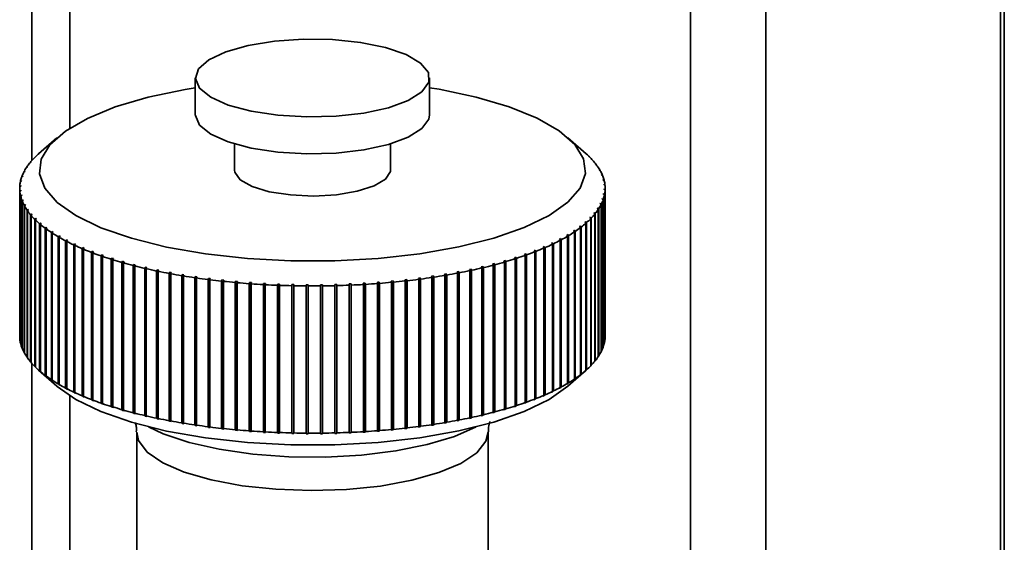
# Paper-space layout 'Blatt1' of a CAD drawing. Units: millimetres. Extents: x 0 to 5940, y 0 to 4200.
# Drawn here: x 5472 to 5514, y 1205 to 1227 of the extents above; entities that cross this region are included whole.
import ezdxf

# ---------------------------------------------------------------- set-up
doc = ezdxf.new("R2010")
doc.units = ezdxf.units.MM
doc.header["$LTSCALE"] = 10

psp = doc.layouts.new('Blatt1')

# ---------------------------------------------------------------- linework, layer by layer
at = {"color": 7, "linetype": 'Continuous', "lineweight": 35}
for p, q in [((5504.14, 1352.633), (5504.14, 1190.299)), ((5514.158, 1351.371), (5514.158, 1166.317)), ((5514.319, 1166.297), (5514.319, 1351.351)), ((5500.918, 1338.904), (5500.918, 1190.648)), ((5474.415, 1315.531), (5474.415, 1222.788)), ((5472.799, 1314.105), (5472.799, 1221.408)), ((5479.775, 1224.929), (5479.775, 1223.357)), ((5489.775, 1223.357), (5489.775, 1224.929)), ((5473.862, 1222.375), (5473.083, 1221.688)), ((5496.468, 1221.688), (5495.688, 1222.375)), ((5481.442, 1222.115), (5481.442, 1221)), ((5488.108, 1221), (5488.108, 1222.115)), ((5472.867, 1221.481), (5472.907, 1221.516)), ((5472.932, 1221.543), (5472.893, 1221.508)), ((5472.893, 1221.508), (5472.893, 1221.504)), ((5472.907, 1221.516), (5472.932, 1221.543)), ((5473.068, 1221.675), (5473.107, 1221.709)), ((5496.604, 1221.561), (5496.565, 1221.596)), ((5496.565, 1221.596), (5496.591, 1221.57)), ((5496.591, 1221.57), (5496.631, 1221.535)), ((5496.604, 1221.559), (5496.604, 1221.561)), ((5496.788, 1221.366), (5496.748, 1221.402)), ((5496.748, 1221.402), (5496.771, 1221.375)), ((5472.552, 1221.086), (5472.592, 1221.122)), ((5472.61, 1221.15), (5472.569, 1221.113)), ((5472.569, 1221.113), (5472.569, 1221.102)), ((5472.592, 1221.122), (5472.61, 1221.15)), ((5472.695, 1221.285), (5472.735, 1221.321)), ((5472.757, 1221.348), (5472.716, 1221.312)), ((5472.716, 1221.312), (5472.716, 1221.304)), ((5472.735, 1221.321), (5472.757, 1221.348)), ((5496.771, 1221.375), (5496.811, 1221.34)), ((5496.788, 1221.36), (5496.788, 1221.366)), ((5496.943, 1221.169), (5496.903, 1221.205)), ((5496.903, 1221.205), (5496.921, 1221.178)), ((5496.921, 1221.178), (5496.962, 1221.141)), ((5496.943, 1221.158), (5496.943, 1221.169)), ((5497.069, 1220.968), (5497.028, 1221.005)), ((5497.028, 1221.005), (5497.043, 1220.978)), ((5497.043, 1220.978), (5497.084, 1220.941)), ((5497.069, 1220.954), (5497.069, 1220.968)), ((5472.347, 1220.545), (5472.306, 1220.507)), ((5472.342, 1220.517), (5472.347, 1220.545)), ((5472.354, 1220.683), (5472.396, 1220.72)), ((5472.405, 1220.748), (5472.364, 1220.71)), ((5472.364, 1220.71), (5472.364, 1220.691)), ((5472.396, 1220.72), (5472.405, 1220.748)), ((5472.438, 1220.885), (5472.479, 1220.922)), ((5472.493, 1220.95), (5472.452, 1220.913)), ((5472.452, 1220.913), (5472.452, 1220.898)), ((5472.479, 1220.922), (5472.493, 1220.95)), ((5497.165, 1220.766), (5497.124, 1220.804)), ((5497.124, 1220.804), (5497.135, 1220.776)), ((5497.135, 1220.776), (5497.176, 1220.739)), ((5497.165, 1220.749), (5497.165, 1220.766)), ((5497.231, 1220.563), (5497.19, 1220.601)), ((5497.19, 1220.601), (5497.197, 1220.573)), ((5497.197, 1220.573), (5497.238, 1220.535)), ((5497.231, 1220.542), (5497.231, 1220.563)), ((5472.275, 1220.214), (5472.275, 1213.929)), ((5472.276, 1220.275), (5472.318, 1220.314)), ((5472.32, 1220.341), (5472.278, 1220.302)), ((5472.278, 1220.302), (5472.278, 1220.276)), ((5472.322, 1220.138), (5472.28, 1220.098)), ((5472.3, 1220.479), (5472.342, 1220.517)), ((5472.306, 1220.507), (5472.306, 1220.484)), ((5472.318, 1220.314), (5472.32, 1220.341)), ((5472.324, 1220.11), (5472.322, 1220.138)), ((5472.322, 1220.107), (5472.322, 1220.138)), ((5497.268, 1220.359), (5497.226, 1220.398)), ((5497.226, 1220.398), (5497.229, 1220.37)), ((5497.229, 1220.37), (5497.27, 1220.331)), ((5497.232, 1220.194), (5497.231, 1220.166)), ((5497.231, 1220.166), (5497.272, 1220.127)), ((5497.274, 1220.154), (5497.232, 1220.194)), ((5497.232, 1220.165), (5497.232, 1220.194)), ((5497.268, 1220.334), (5497.268, 1220.359)), ((5497.272, 1220.127), (5497.272, 1213.841)), ((5497.274, 1213.869), (5497.274, 1220.154)), ((5497.275, 1213.929), (5497.275, 1220.214)), ((5472.28, 1220.098), (5472.28, 1213.812)), ((5472.283, 1220.07), (5472.324, 1220.11)), ((5472.283, 1213.785), (5472.283, 1220.07)), ((5472.354, 1219.934), (5472.312, 1219.894)), ((5472.312, 1219.894), (5472.312, 1213.608)), ((5472.319, 1219.866), (5472.36, 1219.906)), ((5472.319, 1213.581), (5472.319, 1219.866)), ((5472.36, 1219.906), (5472.354, 1219.934)), ((5472.354, 1219.9), (5472.354, 1219.934)), ((5472.416, 1219.731), (5472.375, 1219.69)), ((5472.385, 1219.663), (5472.427, 1219.704)), ((5472.427, 1219.704), (5472.416, 1219.731)), ((5472.416, 1219.693), (5472.416, 1219.731)), ((5497.155, 1219.787), (5497.145, 1219.76)), ((5497.145, 1219.76), (5497.186, 1219.719)), ((5497.196, 1219.746), (5497.155, 1219.787)), ((5497.155, 1219.75), (5497.155, 1219.787)), ((5497.186, 1219.719), (5497.186, 1213.433)), ((5497.196, 1213.461), (5497.196, 1219.746)), ((5497.208, 1219.99), (5497.203, 1219.962)), ((5497.203, 1219.962), (5497.244, 1219.922)), ((5497.25, 1219.95), (5497.208, 1219.99)), ((5497.208, 1219.957), (5497.208, 1219.99)), ((5497.244, 1219.922), (5497.244, 1213.637)), ((5497.25, 1213.665), (5497.25, 1219.95)), ((5472.375, 1219.69), (5472.375, 1213.405)), ((5472.385, 1213.377), (5472.385, 1219.663)), ((5472.508, 1219.53), (5472.467, 1219.488)), ((5472.467, 1219.488), (5472.467, 1213.203)), ((5472.481, 1219.461), (5472.522, 1219.502)), ((5472.481, 1213.175), (5472.481, 1219.461)), ((5472.522, 1219.502), (5472.508, 1219.53)), ((5472.508, 1219.487), (5472.508, 1219.53)), ((5472.629, 1219.33), (5472.588, 1219.288)), ((5472.588, 1219.288), (5472.588, 1213.002)), ((5472.607, 1219.26), (5472.648, 1219.303)), ((5472.648, 1219.303), (5472.629, 1219.33)), ((5472.629, 1219.283), (5472.629, 1219.33)), ((5496.958, 1219.385), (5496.94, 1219.358)), ((5496.94, 1219.358), (5496.981, 1219.316)), ((5496.999, 1219.343), (5496.958, 1219.385)), ((5496.958, 1219.339), (5496.958, 1219.385)), ((5496.981, 1219.316), (5496.981, 1213.03)), ((5496.999, 1213.057), (5496.999, 1219.343)), ((5497.071, 1219.585), (5497.057, 1219.558)), ((5497.057, 1219.558), (5497.098, 1219.516)), ((5497.112, 1219.544), (5497.071, 1219.585)), ((5497.071, 1219.544), (5497.071, 1219.585)), ((5497.098, 1219.516), (5497.098, 1213.231)), ((5497.112, 1213.258), (5497.112, 1219.544)), ((5472.607, 1212.975), (5472.607, 1219.26)), ((5472.78, 1219.132), (5472.74, 1219.089)), ((5472.74, 1219.089), (5472.74, 1212.804)), ((5472.762, 1219.063), (5472.802, 1219.106)), ((5472.762, 1212.777), (5472.762, 1219.063)), ((5472.802, 1219.106), (5472.78, 1219.132)), ((5472.78, 1219.081), (5472.78, 1219.132)), ((5472.959, 1218.937), (5472.92, 1218.894)), ((5472.92, 1218.894), (5472.92, 1212.608)), ((5472.946, 1218.868), (5472.986, 1218.911)), ((5472.946, 1212.582), (5472.946, 1218.868)), ((5472.986, 1218.911), (5472.959, 1218.937)), ((5472.959, 1218.882), (5472.959, 1218.937)), ((5496.644, 1218.991), (5496.618, 1218.965)), ((5496.618, 1218.965), (5496.658, 1218.921)), ((5496.683, 1218.948), (5496.644, 1218.991)), ((5496.644, 1218.937), (5496.644, 1218.991)), ((5496.658, 1218.921), (5496.658, 1212.636)), ((5496.683, 1212.662), (5496.683, 1218.948)), ((5496.815, 1219.187), (5496.794, 1219.16)), ((5496.794, 1219.16), (5496.834, 1219.117)), ((5496.855, 1219.144), (5496.815, 1219.187)), ((5496.815, 1219.137), (5496.815, 1219.187)), ((5496.834, 1219.117), (5496.834, 1212.832)), ((5496.855, 1212.859), (5496.855, 1219.144)), ((5473.167, 1218.746), (5473.128, 1218.702)), ((5473.128, 1218.702), (5473.128, 1212.416)), ((5473.159, 1218.676), (5473.198, 1218.72)), ((5473.159, 1212.39), (5473.159, 1218.676)), ((5473.198, 1218.72), (5473.167, 1218.746)), ((5473.167, 1218.685), (5473.167, 1218.746)), ((5473.403, 1218.558), (5473.365, 1218.513)), ((5473.365, 1218.513), (5473.365, 1212.227)), ((5473.399, 1218.488), (5473.437, 1218.532)), ((5473.399, 1212.202), (5473.399, 1218.488)), ((5473.437, 1218.532), (5473.403, 1218.558)), ((5473.403, 1218.492), (5473.403, 1218.558)), ((5496.215, 1218.609), (5496.182, 1218.584)), ((5496.182, 1218.584), (5496.22, 1218.539)), ((5496.253, 1218.565), (5496.215, 1218.609)), ((5496.215, 1218.545), (5496.215, 1218.609)), ((5496.22, 1218.539), (5496.22, 1212.254)), ((5496.253, 1212.279), (5496.253, 1218.565)), ((5496.414, 1218.772), (5496.453, 1218.728)), ((5496.482, 1218.754), (5496.444, 1218.798)), ((5496.444, 1218.739), (5496.444, 1218.798)), ((5496.453, 1218.728), (5496.453, 1212.443)), ((5496.482, 1212.469), (5496.482, 1218.754)), ((5473.666, 1218.374), (5473.629, 1218.328)), ((5473.629, 1218.328), (5473.629, 1212.043)), ((5473.704, 1218.349), (5473.666, 1218.374)), ((5473.666, 1212.01), (5473.666, 1218.374)), ((5473.667, 1218.304), (5473.704, 1218.349)), ((5473.667, 1212.018), (5473.667, 1218.304)), ((5473.956, 1218.194), (5473.92, 1218.148)), ((5473.92, 1218.148), (5473.92, 1211.863)), ((5473.998, 1218.17), (5473.956, 1218.194)), ((5473.956, 1211.831), (5473.956, 1218.194)), ((5473.962, 1218.124), (5473.998, 1218.17)), ((5473.962, 1211.839), (5473.962, 1218.124)), ((5474.273, 1218.02), (5474.238, 1217.973)), ((5474.318, 1217.997), (5474.273, 1218.02)), ((5474.273, 1211.656), (5474.273, 1218.02)), ((5495.368, 1218.068), (5495.324, 1218.044)), ((5495.324, 1218.044), (5495.359, 1217.998)), ((5495.403, 1218.021), (5495.368, 1218.068)), ((5495.368, 1211.704), (5495.368, 1218.068)), ((5495.403, 1211.736), (5495.403, 1218.021)), ((5495.677, 1218.244), (5495.636, 1218.219)), ((5495.636, 1218.219), (5495.672, 1218.173)), ((5495.672, 1218.173), (5495.672, 1211.888)), ((5495.713, 1218.198), (5495.677, 1218.244)), ((5495.677, 1211.88), (5495.677, 1218.244)), ((5495.713, 1211.912), (5495.713, 1218.198)), ((5495.959, 1218.424), (5495.923, 1218.399)), ((5495.923, 1218.399), (5495.96, 1218.354)), ((5495.997, 1218.379), (5495.959, 1218.424)), ((5495.959, 1218.354), (5495.959, 1218.424)), ((5495.96, 1218.354), (5495.96, 1212.069)), ((5495.997, 1212.093), (5495.997, 1218.379)), ((5474.238, 1217.973), (5474.238, 1211.688)), ((5474.283, 1217.95), (5474.318, 1217.997)), ((5474.283, 1211.664), (5474.283, 1217.95)), ((5474.614, 1217.851), (5474.58, 1217.804)), ((5474.58, 1217.804), (5474.58, 1211.518)), ((5474.663, 1217.828), (5474.614, 1217.851)), ((5474.614, 1211.487), (5474.614, 1217.851)), ((5474.629, 1217.781), (5474.663, 1217.828)), ((5474.629, 1211.496), (5474.629, 1217.781)), ((5474.98, 1217.688), (5474.947, 1217.64)), ((5474.947, 1217.64), (5474.947, 1211.354)), ((5475.032, 1217.666), (5474.98, 1217.688)), ((5474.98, 1211.324), (5474.98, 1217.688)), ((5474.999, 1217.618), (5475.032, 1217.666)), ((5474.999, 1211.333), (5474.999, 1217.618)), ((5494.674, 1217.732), (5494.623, 1217.71)), ((5494.623, 1217.71), (5494.656, 1217.662)), ((5494.656, 1217.662), (5494.656, 1211.377)), ((5494.707, 1217.684), (5494.674, 1217.732)), ((5494.674, 1211.368), (5494.674, 1217.732)), ((5494.707, 1211.399), (5494.707, 1217.684)), ((5495.033, 1217.897), (5494.986, 1217.874)), ((5494.986, 1217.874), (5495.02, 1217.827)), ((5495.02, 1217.827), (5495.02, 1211.542)), ((5495.067, 1217.85), (5495.033, 1217.897)), ((5495.033, 1211.533), (5495.033, 1217.897)), ((5495.067, 1211.565), (5495.067, 1217.85)), ((5495.359, 1217.998), (5495.359, 1211.712)), ((5475.37, 1217.53), (5475.338, 1217.482)), ((5475.338, 1217.482), (5475.338, 1211.197)), ((5475.424, 1217.509), (5475.37, 1217.53)), ((5475.37, 1211.167), (5475.37, 1217.53)), ((5475.393, 1217.461), (5475.424, 1217.509)), ((5475.393, 1211.176), (5475.393, 1217.461)), ((5475.782, 1217.38), (5475.752, 1217.331)), ((5475.752, 1217.331), (5475.752, 1211.046)), ((5475.84, 1217.36), (5475.782, 1217.38)), ((5475.782, 1211.016), (5475.782, 1217.38)), ((5475.81, 1217.311), (5475.84, 1217.36)), ((5475.81, 1211.026), (5475.81, 1217.311)), ((5476.216, 1217.236), (5476.187, 1217.187)), ((5476.187, 1217.187), (5476.187, 1210.902)), ((5476.276, 1217.217), (5476.216, 1217.236)), ((5476.216, 1210.872), (5476.216, 1217.236)), ((5476.248, 1217.168), (5476.276, 1217.217)), ((5493.457, 1217.275), (5493.397, 1217.256)), ((5493.397, 1217.256), (5493.426, 1217.207)), ((5493.426, 1217.207), (5493.426, 1210.921)), ((5493.486, 1217.226), (5493.457, 1217.275)), ((5493.457, 1210.911), (5493.457, 1217.275)), ((5493.486, 1210.941), (5493.486, 1217.226)), ((5493.885, 1217.421), (5493.828, 1217.401)), ((5493.828, 1217.401), (5493.858, 1217.352)), ((5493.858, 1217.352), (5493.858, 1211.066)), ((5493.915, 1217.372), (5493.885, 1217.421)), ((5493.885, 1211.057), (5493.885, 1217.421)), ((5493.915, 1211.087), (5493.915, 1217.372)), ((5494.291, 1217.573), (5494.237, 1217.552)), ((5494.237, 1217.552), (5494.268, 1217.504)), ((5494.268, 1217.504), (5494.268, 1211.218)), ((5494.322, 1217.525), (5494.291, 1217.573)), ((5494.291, 1211.209), (5494.291, 1217.573)), ((5494.322, 1211.24), (5494.322, 1217.525)), ((5476.248, 1210.882), (5476.248, 1217.168)), ((5476.67, 1217.1), (5476.643, 1217.05)), ((5476.643, 1217.05), (5476.643, 1210.765)), ((5476.734, 1217.082), (5476.67, 1217.1)), ((5476.67, 1210.736), (5476.67, 1217.1)), ((5476.707, 1217.032), (5476.734, 1217.082)), ((5476.707, 1210.747), (5476.707, 1217.032)), ((5477.144, 1216.971), (5477.119, 1216.921)), ((5477.119, 1216.921), (5477.119, 1210.635)), ((5477.21, 1216.954), (5477.144, 1216.971)), ((5477.144, 1210.607), (5477.144, 1216.971)), ((5477.185, 1216.904), (5477.21, 1216.954)), ((5477.185, 1210.619), (5477.185, 1216.904)), ((5477.637, 1216.85), (5477.613, 1216.8)), ((5477.613, 1216.8), (5477.613, 1210.514)), ((5477.705, 1216.834), (5477.637, 1216.85)), ((5477.637, 1210.486), (5477.637, 1216.85)), ((5477.681, 1216.784), (5477.705, 1216.834)), ((5477.681, 1210.498), (5477.681, 1216.784)), ((5491.547, 1216.768), (5491.477, 1216.753)), ((5491.569, 1216.717), (5491.547, 1216.768)), ((5491.547, 1210.404), (5491.547, 1216.768)), ((5492.052, 1216.883), (5491.984, 1216.867)), ((5491.984, 1216.867), (5492.008, 1216.816)), ((5492.008, 1216.816), (5492.008, 1210.531)), ((5492.076, 1216.832), (5492.052, 1216.883)), ((5492.052, 1210.519), (5492.052, 1216.883)), ((5492.076, 1210.547), (5492.076, 1216.832)), ((5492.539, 1217.006), (5492.474, 1216.989)), ((5492.474, 1216.989), (5492.5, 1216.939)), ((5492.5, 1216.939), (5492.5, 1210.653)), ((5492.565, 1216.956), (5492.539, 1217.006)), ((5492.539, 1210.642), (5492.539, 1217.006)), ((5492.565, 1210.67), (5492.565, 1216.956)), ((5493.008, 1217.137), (5492.945, 1217.119)), ((5492.945, 1217.119), (5492.972, 1217.069)), ((5492.972, 1217.069), (5492.972, 1210.783)), ((5493.035, 1217.087), (5493.008, 1217.137)), ((5493.008, 1210.773), (5493.008, 1217.137)), ((5493.035, 1210.802), (5493.035, 1217.087)), ((5478.146, 1216.738), (5478.124, 1216.687)), ((5478.124, 1216.687), (5478.124, 1210.401)), ((5478.217, 1216.723), (5478.146, 1216.738)), ((5478.146, 1210.374), (5478.146, 1216.738)), ((5478.195, 1216.672), (5478.217, 1216.723)), ((5478.195, 1210.387), (5478.195, 1216.672)), ((5478.672, 1216.633), (5478.652, 1216.582)), ((5478.652, 1216.582), (5478.652, 1210.297)), ((5478.745, 1216.62), (5478.672, 1216.633)), ((5478.672, 1210.27), (5478.672, 1216.633)), ((5478.724, 1216.569), (5478.745, 1216.62)), ((5478.724, 1210.283), (5478.724, 1216.569)), ((5479.212, 1216.538), (5479.194, 1216.486)), ((5479.194, 1216.486), (5479.194, 1210.201)), ((5479.287, 1216.526), (5479.212, 1216.538)), ((5479.212, 1210.174), (5479.212, 1216.538)), ((5479.268, 1216.474), (5479.287, 1216.526)), ((5479.268, 1210.189), (5479.268, 1216.474)), ((5479.766, 1216.451), (5479.749, 1216.399)), ((5479.749, 1216.399), (5479.749, 1210.114)), ((5479.842, 1216.44), (5479.766, 1216.451)), ((5479.766, 1210.088), (5479.766, 1216.451)), ((5479.826, 1216.388), (5479.842, 1216.44)), ((5479.826, 1210.103), (5479.826, 1216.388)), ((5480.331, 1216.374), (5480.317, 1216.322)), ((5480.331, 1210.01), (5480.331, 1216.374)), ((5480.395, 1216.312), (5480.409, 1216.364)), ((5489.376, 1216.395), (5489.299, 1216.384)), ((5489.299, 1216.384), (5489.314, 1216.332)), ((5489.392, 1216.342), (5489.376, 1216.395)), ((5489.376, 1210.031), (5489.376, 1216.395)), ((5489.392, 1210.057), (5489.392, 1216.342)), ((5489.939, 1216.474), (5489.863, 1216.463)), ((5489.863, 1216.463), (5489.88, 1216.411)), ((5489.88, 1216.411), (5489.88, 1210.126)), ((5489.956, 1216.423), (5489.939, 1216.474)), ((5489.939, 1210.111), (5489.939, 1216.474)), ((5489.956, 1210.137), (5489.956, 1216.423)), ((5490.489, 1216.563), (5490.415, 1216.551)), ((5490.415, 1216.551), (5490.434, 1216.499)), ((5490.434, 1216.499), (5490.434, 1210.214)), ((5490.508, 1216.512), (5490.489, 1216.563)), ((5490.489, 1210.2), (5490.489, 1216.563)), ((5490.508, 1210.226), (5490.508, 1216.512)), ((5491.025, 1216.661), (5490.953, 1216.647)), ((5490.953, 1216.647), (5490.974, 1216.596)), ((5490.974, 1216.596), (5490.974, 1210.311)), ((5491.046, 1216.61), (5491.025, 1216.661)), ((5491.025, 1210.298), (5491.025, 1216.661)), ((5491.046, 1210.325), (5491.046, 1216.61)), ((5491.477, 1216.753), (5491.499, 1216.702)), ((5491.499, 1216.702), (5491.499, 1210.417)), ((5491.569, 1210.432), (5491.569, 1216.717)), ((5480.317, 1216.322), (5480.317, 1210.036)), ((5480.395, 1210.027), (5480.395, 1216.312)), ((5480.908, 1216.306), (5480.895, 1216.254)), ((5480.895, 1216.254), (5480.895, 1209.968)), ((5480.987, 1216.298), (5480.908, 1216.306)), ((5480.908, 1209.942), (5480.908, 1216.306)), ((5480.974, 1216.245), (5480.987, 1216.298)), ((5480.974, 1209.96), (5480.974, 1216.245)), ((5481.494, 1216.248), (5481.483, 1216.195)), ((5481.483, 1216.195), (5481.483, 1209.91)), ((5481.574, 1216.24), (5481.494, 1216.248)), ((5481.494, 1209.884), (5481.494, 1216.248)), ((5481.563, 1216.188), (5481.574, 1216.24)), ((5481.563, 1209.902), (5481.563, 1216.188)), ((5482.087, 1216.199), (5482.079, 1216.146)), ((5482.079, 1216.146), (5482.079, 1209.861)), ((5482.169, 1216.193), (5482.087, 1216.199)), ((5482.087, 1209.835), (5482.087, 1216.199)), ((5482.16, 1216.14), (5482.169, 1216.193)), ((5482.16, 1209.855), (5482.16, 1216.14)), ((5482.688, 1216.16), (5482.681, 1216.107)), ((5482.681, 1216.107), (5482.681, 1209.821)), ((5482.77, 1216.155), (5482.688, 1216.16)), ((5482.688, 1209.796), (5482.688, 1216.16)), ((5482.763, 1216.102), (5482.77, 1216.155)), ((5482.763, 1209.817), (5482.763, 1216.102)), ((5483.293, 1216.13), (5483.288, 1216.077)), ((5483.288, 1216.077), (5483.288, 1209.792)), ((5483.375, 1216.127), (5483.293, 1216.13)), ((5483.293, 1209.767), (5483.293, 1216.13)), ((5483.371, 1216.074), (5483.375, 1216.127)), ((5483.371, 1209.789), (5483.371, 1216.074)), ((5483.901, 1216.111), (5483.899, 1216.058)), ((5483.899, 1216.058), (5483.899, 1209.773)), ((5483.985, 1216.109), (5483.901, 1216.111)), ((5483.901, 1209.747), (5483.901, 1216.111)), ((5483.982, 1216.056), (5483.985, 1216.109)), ((5483.982, 1209.771), (5483.982, 1216.056)), ((5484.596, 1216.101), (5484.512, 1216.102)), ((5484.512, 1216.102), (5484.512, 1216.049)), ((5484.512, 1209.738), (5484.512, 1216.102)), ((5484.512, 1216.049), (5484.512, 1209.763)), ((5484.595, 1216.048), (5484.596, 1216.101)), ((5484.595, 1209.763), (5484.595, 1216.048)), ((5485.207, 1216.103), (5485.124, 1216.103)), ((5485.124, 1216.103), (5485.125, 1216.049)), ((5485.125, 1216.049), (5485.125, 1209.764)), ((5485.208, 1216.05), (5485.207, 1216.103)), ((5485.207, 1209.74), (5485.207, 1216.103)), ((5485.208, 1209.765), (5485.208, 1216.05)), ((5485.817, 1216.115), (5485.734, 1216.113)), ((5485.734, 1216.113), (5485.738, 1216.06)), ((5485.738, 1216.06), (5485.738, 1209.775)), ((5485.821, 1216.062), (5485.817, 1216.115)), ((5485.817, 1209.752), (5485.817, 1216.115)), ((5485.821, 1209.777), (5485.821, 1216.062)), ((5486.425, 1216.138), (5486.343, 1216.134)), ((5486.343, 1216.134), (5486.348, 1216.081)), ((5486.348, 1216.081), (5486.348, 1209.796)), ((5486.431, 1216.085), (5486.425, 1216.138)), ((5486.425, 1209.774), (5486.425, 1216.138)), ((5486.431, 1209.799), (5486.431, 1216.085)), ((5487.029, 1216.169), (5486.947, 1216.165)), ((5486.947, 1216.165), (5486.955, 1216.112)), ((5486.955, 1216.112), (5486.955, 1209.826)), ((5487.037, 1216.117), (5487.029, 1216.169)), ((5487.029, 1209.806), (5487.029, 1216.169)), ((5487.037, 1209.831), (5487.037, 1216.117)), ((5487.628, 1216.211), (5487.547, 1216.205)), ((5487.547, 1216.205), (5487.556, 1216.152)), ((5487.556, 1216.152), (5487.556, 1209.867)), ((5487.637, 1216.159), (5487.628, 1216.211)), ((5487.628, 1209.847), (5487.628, 1216.211)), ((5487.637, 1209.873), (5487.637, 1216.159)), ((5488.219, 1216.263), (5488.139, 1216.255)), ((5488.139, 1216.255), (5488.151, 1216.203)), ((5488.151, 1216.203), (5488.151, 1209.917)), ((5488.231, 1216.21), (5488.219, 1216.263)), ((5488.219, 1209.899), (5488.219, 1216.263)), ((5488.231, 1209.925), (5488.231, 1216.21)), ((5488.803, 1216.324), (5488.724, 1216.315)), ((5488.724, 1216.315), (5488.737, 1216.263)), ((5488.737, 1216.263), (5488.737, 1209.977)), ((5488.816, 1216.272), (5488.803, 1216.324)), ((5488.803, 1209.96), (5488.803, 1216.324)), ((5488.816, 1209.986), (5488.816, 1216.272)), ((5489.314, 1216.332), (5489.314, 1210.047)), ((5497.272, 1213.868), (5497.274, 1213.869)), ((5472.28, 1213.812), (5472.283, 1213.81)), ((5472.312, 1213.608), (5472.319, 1213.602)), ((5472.375, 1213.405), (5472.385, 1213.395)), ((5497.186, 1213.452), (5497.196, 1213.461)), ((5497.244, 1213.66), (5497.25, 1213.665)), ((5472.467, 1213.203), (5472.481, 1213.189)), ((5472.588, 1213.002), (5472.607, 1212.985)), ((5496.981, 1213.042), (5496.999, 1213.057)), ((5497.098, 1213.246), (5497.112, 1213.258)), ((5472.74, 1212.804), (5472.762, 1212.784)), ((5472.799, 1212.736), (5472.799, 1194.215)), ((5472.92, 1212.608), (5472.946, 1212.585)), ((5496.658, 1212.64), (5496.683, 1212.662)), ((5496.834, 1212.839), (5496.855, 1212.859)), ((5473.082, 1212.456), (5473.862, 1211.769)), ((5473.128, 1212.416), (5473.167, 1212.382)), ((5473.198, 1212.356), (5473.159, 1212.39)), ((5473.167, 1212.382), (5473.167, 1212.383)), ((5473.167, 1212.382), (5473.198, 1212.356)), ((5473.365, 1212.227), (5473.403, 1212.194)), ((5473.437, 1212.169), (5473.399, 1212.202)), ((5473.403, 1212.194), (5473.403, 1212.199)), ((5473.403, 1212.194), (5473.437, 1212.169)), ((5495.688, 1211.769), (5496.468, 1212.456)), ((5496.22, 1212.254), (5496.182, 1212.22)), ((5496.182, 1212.22), (5496.215, 1212.246)), ((5496.215, 1212.246), (5496.253, 1212.279)), ((5496.215, 1212.246), (5496.215, 1212.249)), ((5496.453, 1212.443), (5496.414, 1212.409)), ((5496.453, 1212.443), (5496.482, 1212.469)), ((5473.629, 1212.043), (5473.666, 1212.01)), ((5473.666, 1212.01), (5473.704, 1211.985)), ((5473.704, 1211.985), (5473.667, 1212.018)), ((5473.92, 1211.863), (5473.956, 1211.831)), ((5473.956, 1211.831), (5473.998, 1211.806)), ((5473.998, 1211.806), (5473.962, 1211.839)), ((5495.368, 1211.704), (5495.403, 1211.736)), ((5495.672, 1211.888), (5495.636, 1211.855)), ((5495.636, 1211.855), (5495.677, 1211.88)), ((5495.677, 1211.88), (5495.713, 1211.912)), ((5495.96, 1212.069), (5495.923, 1212.036)), ((5495.923, 1212.036), (5495.959, 1212.06)), ((5495.959, 1212.06), (5495.997, 1212.093)), ((5495.959, 1212.06), (5495.959, 1212.068)), ((5474.238, 1211.688), (5474.273, 1211.656)), ((5474.273, 1211.656), (5474.318, 1211.633)), ((5474.318, 1211.633), (5474.283, 1211.664)), ((5474.415, 1211.355), (5474.415, 1195.277)), ((5474.58, 1211.518), (5474.614, 1211.487)), ((5474.614, 1211.487), (5474.663, 1211.464)), ((5474.663, 1211.464), (5474.629, 1211.496)), ((5474.947, 1211.354), (5474.98, 1211.324)), ((5474.98, 1211.324), (5475.032, 1211.302)), ((5475.032, 1211.302), (5474.999, 1211.333)), ((5494.656, 1211.377), (5494.623, 1211.346)), ((5494.623, 1211.346), (5494.674, 1211.368)), ((5494.674, 1211.368), (5494.707, 1211.399)), ((5495.02, 1211.542), (5494.986, 1211.51)), ((5494.986, 1211.51), (5495.033, 1211.533)), ((5495.033, 1211.533), (5495.067, 1211.565)), ((5495.359, 1211.712), (5495.324, 1211.68)), ((5495.324, 1211.68), (5495.368, 1211.704)), ((5475.338, 1211.197), (5475.37, 1211.167)), ((5475.37, 1211.167), (5475.424, 1211.146)), ((5475.424, 1211.146), (5475.393, 1211.176)), ((5475.752, 1211.046), (5475.782, 1211.016)), ((5475.782, 1211.016), (5475.84, 1210.996)), ((5475.84, 1210.996), (5475.81, 1211.026)), ((5476.187, 1210.902), (5476.216, 1210.872)), ((5476.216, 1210.872), (5476.276, 1210.853)), ((5476.276, 1210.853), (5476.248, 1210.882)), ((5493.426, 1210.921), (5493.397, 1210.892)), ((5493.397, 1210.892), (5493.457, 1210.911)), ((5493.457, 1210.911), (5493.486, 1210.941)), ((5493.858, 1211.066), (5493.828, 1211.037)), ((5493.828, 1211.037), (5493.885, 1211.057)), ((5493.885, 1211.057), (5493.915, 1211.087)), ((5494.268, 1211.218), (5494.237, 1211.188)), ((5494.237, 1211.188), (5494.291, 1211.209)), ((5494.291, 1211.209), (5494.322, 1211.24)), ((5476.643, 1210.765), (5476.67, 1210.736)), ((5476.67, 1210.736), (5476.734, 1210.718)), ((5476.734, 1210.718), (5476.707, 1210.747)), ((5477.119, 1210.635), (5477.144, 1210.607)), ((5477.144, 1210.607), (5477.21, 1210.59)), ((5477.21, 1210.59), (5477.185, 1210.619)), ((5477.613, 1210.514), (5477.637, 1210.486)), ((5477.637, 1210.486), (5477.705, 1210.471)), ((5477.705, 1210.471), (5477.681, 1210.498)), ((5492.008, 1210.531), (5491.984, 1210.503)), ((5491.984, 1210.503), (5492.052, 1210.519)), ((5492.052, 1210.519), (5492.076, 1210.547)), ((5492.5, 1210.653), (5492.474, 1210.625)), ((5492.474, 1210.625), (5492.539, 1210.642)), ((5492.539, 1210.642), (5492.565, 1210.67)), ((5492.972, 1210.783), (5492.945, 1210.755)), ((5492.945, 1210.755), (5493.008, 1210.773)), ((5493.008, 1210.773), (5493.035, 1210.802)), ((5478.124, 1210.401), (5478.146, 1210.374)), ((5478.146, 1210.374), (5478.217, 1210.359)), ((5478.217, 1210.359), (5478.195, 1210.387)), ((5478.652, 1210.297), (5478.672, 1210.27)), ((5478.672, 1210.27), (5478.745, 1210.256)), ((5478.745, 1210.256), (5478.724, 1210.283)), ((5479.194, 1210.201), (5479.212, 1210.174)), ((5479.212, 1210.174), (5479.287, 1210.162)), ((5479.287, 1210.162), (5479.268, 1210.189)), ((5479.749, 1210.114), (5479.766, 1210.088)), ((5479.766, 1210.088), (5479.842, 1210.076)), ((5479.842, 1210.076), (5479.826, 1210.103)), ((5480.317, 1210.036), (5480.331, 1210.01)), ((5489.314, 1210.047), (5489.299, 1210.021)), ((5489.299, 1210.021), (5489.376, 1210.031)), ((5489.376, 1210.031), (5489.392, 1210.057)), ((5489.88, 1210.126), (5489.863, 1210.099)), ((5489.863, 1210.099), (5489.939, 1210.111)), ((5489.939, 1210.111), (5489.956, 1210.137)), ((5490.434, 1210.214), (5490.415, 1210.187)), ((5490.415, 1210.187), (5490.489, 1210.2)), ((5490.489, 1210.2), (5490.508, 1210.226)), ((5490.974, 1210.311), (5490.953, 1210.284)), ((5490.953, 1210.284), (5491.025, 1210.298)), ((5491.025, 1210.298), (5491.046, 1210.325)), ((5491.499, 1210.417), (5491.477, 1210.389)), ((5491.477, 1210.389), (5491.547, 1210.404)), ((5491.547, 1210.404), (5491.569, 1210.432)), ((5477.275, 1209.81), (5477.275, 1201.269)), ((5480.409, 1210), (5480.395, 1210.027)), ((5480.895, 1209.968), (5480.908, 1209.942)), ((5480.908, 1209.942), (5480.987, 1209.934)), ((5480.987, 1209.934), (5480.974, 1209.96)), ((5481.483, 1209.91), (5481.494, 1209.884)), ((5481.494, 1209.884), (5481.574, 1209.877)), ((5481.574, 1209.877), (5481.563, 1209.902)), ((5482.079, 1209.861), (5482.087, 1209.835)), ((5482.087, 1209.835), (5482.169, 1209.829)), ((5482.169, 1209.829), (5482.16, 1209.855)), ((5482.681, 1209.821), (5482.688, 1209.796)), ((5482.688, 1209.796), (5482.77, 1209.791)), ((5482.77, 1209.791), (5482.763, 1209.817)), ((5483.288, 1209.792), (5483.293, 1209.767)), ((5483.293, 1209.767), (5483.375, 1209.763)), ((5483.375, 1209.763), (5483.371, 1209.789)), ((5483.899, 1209.773), (5483.901, 1209.747)), ((5483.901, 1209.747), (5483.985, 1209.745)), ((5483.985, 1209.745), (5483.982, 1209.771)), ((5484.512, 1209.763), (5484.512, 1209.738)), ((5484.512, 1209.738), (5484.596, 1209.738)), ((5484.596, 1209.738), (5484.595, 1209.763)), ((5485.125, 1209.764), (5485.124, 1209.739)), ((5485.124, 1209.739), (5485.207, 1209.74)), ((5485.207, 1209.74), (5485.208, 1209.765)), ((5485.738, 1209.775), (5485.734, 1209.749)), ((5485.734, 1209.749), (5485.817, 1209.752)), ((5485.817, 1209.752), (5485.821, 1209.777)), ((5486.348, 1209.796), (5486.343, 1209.77)), ((5486.343, 1209.77), (5486.425, 1209.774)), ((5486.425, 1209.774), (5486.431, 1209.799)), ((5486.955, 1209.826), (5486.947, 1209.801)), ((5486.947, 1209.801), (5487.029, 1209.806)), ((5487.029, 1209.806), (5487.037, 1209.831)), ((5487.556, 1209.867), (5487.547, 1209.841)), ((5487.547, 1209.841), (5487.628, 1209.847)), ((5487.628, 1209.847), (5487.637, 1209.873)), ((5488.151, 1209.917), (5488.139, 1209.891)), ((5488.139, 1209.891), (5488.219, 1209.899)), ((5488.219, 1209.899), (5488.231, 1209.925)), ((5488.737, 1209.977), (5488.724, 1209.951)), ((5488.724, 1209.951), (5488.803, 1209.96)), ((5488.803, 1209.96), (5488.816, 1209.986)), ((5492.275, 1201.269), (5492.275, 1209.81))]:
    psp.add_line(p, q, dxfattribs=at)
at = {"color": 7, "linetype": 'Continuous', "lineweight": 35, "flags": 128}
for points in [[(5489.452, 1224.339), (5488.866, 1223.97), (5488.022, 1223.661), (5486.974, 1223.432), (5485.789, 1223.296), (5484.539, 1223.264), (5483.305, 1223.336), (5482.162, 1223.508), (5481.184, 1223.769), (5480.432, 1224.103), (5479.952, 1224.489), (5479.776, 1224.903), (5479.913, 1225.318), (5480.357, 1225.709), (5481.077, 1226.05), (5482.03, 1226.322), (5483.156, 1226.505), (5484.383, 1226.59), (5485.635, 1226.57), (5486.833, 1226.447), (5487.902, 1226.229), (5488.774, 1225.929), (5489.395, 1225.566), (5489.725, 1225.163), (5489.745, 1224.746), (5489.452, 1224.339)], [(5495.688, 1219.625), (5494.885, 1219.06), (5493.82, 1218.544), (5492.521, 1218.092), (5491.022, 1217.716), (5489.36, 1217.424), (5487.58, 1217.225), (5485.727, 1217.124), (5483.849, 1217.124), (5481.996, 1217.223), (5480.214, 1217.421), (5478.551, 1217.711), (5477.049, 1218.086), (5475.746, 1218.537), (5474.678, 1219.052), (5473.871, 1219.617), (5473.347, 1220.218), (5473.118, 1220.839), (5473.192, 1221.465), (5473.565, 1222.078), (5474.229, 1222.663), (5475.166, 1223.206), (5476.352, 1223.691), (5477.756, 1224.106), (5479.342, 1224.442), (5479.775, 1224.514)], [(5489.775, 1224.514), (5490.185, 1224.446), (5491.773, 1224.112), (5493.18, 1223.697), (5494.369, 1223.213), (5495.31, 1222.671), (5495.978, 1222.086), (5496.355, 1221.473), (5496.433, 1220.848), (5496.209, 1220.227), (5495.688, 1219.625)], [(5489.452, 1222.768), (5488.866, 1222.399), (5488.022, 1222.09), (5486.974, 1221.86), (5485.789, 1221.725), (5484.539, 1221.692), (5483.305, 1221.764), (5482.162, 1221.936), (5481.184, 1222.197), (5480.432, 1222.532), (5479.952, 1222.918), (5479.776, 1223.331), (5479.775, 1223.357)], [(5489.775, 1223.357), (5489.745, 1223.174), (5489.452, 1222.768)], [(5487.893, 1220.607), (5487.407, 1220.318), (5486.688, 1220.09), (5485.798, 1219.943), (5484.817, 1219.889), (5483.833, 1219.934), (5482.932, 1220.074), (5482.195, 1220.296), (5481.688, 1220.581), (5481.455, 1220.903), (5481.442, 1221)], [(5488.108, 1221), (5488.102, 1220.931), (5487.893, 1220.607)], [(5495.688, 1211.769), (5494.885, 1211.203), (5493.82, 1210.687), (5492.521, 1210.235), (5491.022, 1209.859), (5489.36, 1209.567), (5487.58, 1209.369), (5485.727, 1209.268), (5483.849, 1209.267), (5481.996, 1209.367), (5480.214, 1209.564), (5478.551, 1209.854), (5477.049, 1210.23), (5475.746, 1210.681), (5474.678, 1211.195), (5473.871, 1211.76), (5473.862, 1211.769)], [(5491.774, 1210.032), (5490.842, 1209.622), (5489.68, 1209.273), (5488.34, 1209.003), (5486.871, 1208.823), (5485.327, 1208.739), (5483.762, 1208.754), (5482.234, 1208.867), (5480.798, 1209.074), (5479.506, 1209.368), (5478.404, 1209.739), (5477.776, 1210.032)], [(5491.791, 1208.926), (5491.113, 1208.474), (5490.176, 1208.076), (5489.018, 1207.749), (5487.687, 1207.506), (5486.236, 1207.358), (5484.725, 1207.31), (5483.216, 1207.365), (5481.772, 1207.519), (5480.45, 1207.768), (5479.305, 1208.1), (5478.384, 1208.502), (5477.725, 1208.957), (5477.354, 1209.448), (5477.275, 1209.805)], [(5492.275, 1209.807), (5492.181, 1209.415), (5491.791, 1208.926)]]:
    psp.add_lwpolyline(points, dxfattribs=at)
at = {"color": 7, "linetype": 'Continuous', "lineweight": 35}
for centre, radius, start, end in [((5474.98, 1219.454), 2.929, 136.1825, 140.6172), ((5475.435, 1219.012), 3.563, 131.6434, 135.535), ((5493.98, 1218.867), 3.761, 45.7572, 49.5108), ((5494.45, 1219.344), 3.091, 40.8553, 45.1331), ((5474.252, 1219.992), 2.022, 147.2365, 152.9144), ((5474.584, 1219.775), 2.418, 141.3566, 146.3954), ((5494.863, 1219.697), 2.548, 35.2757, 40.1424), ((5495.213, 1219.941), 2.121, 28.9634, 34.4635), ((5473.804, 1220.189), 1.531, 161.2108, 168.0446), ((5473.991, 1220.123), 1.729, 153.8618, 160.1634), ((5495.495, 1220.095), 1.8, 21.9108, 28.0454), ((5495.702, 1220.176), 1.577, 14.1888, 20.8896), ((5473.666, 1220.214), 1.391, 177.5239, 184.8095), ((5473.695, 1220.212), 1.42, 169.1709, 176.3565), ((5495.833, 1220.209), 1.443, 5.97, 13.0812), ((5495.855, 1220.217), 1.42, 349.1709, 356.3565), ((5495.884, 1220.215), 1.391, 357.5239, 4.8095), ((5473.717, 1220.22), 1.443, 185.97, 193.0812), ((5473.848, 1220.253), 1.577, 194.1888, 200.8896), ((5495.56, 1220.306), 1.729, 333.8618, 340.1634), ((5495.746, 1220.24), 1.531, 341.2108, 348.0446), ((5474.056, 1220.334), 1.8, 201.9108, 208.0454), ((5474.337, 1220.488), 2.121, 208.9634, 214.4635), ((5494.967, 1220.654), 2.418, 321.3566, 326.3954), ((5495.298, 1220.437), 2.022, 327.2365, 332.9144), ((5474.687, 1220.732), 2.548, 215.2757, 220.1424), ((5475.1, 1221.085), 3.091, 220.8553, 225.1331), ((5475.57, 1221.562), 3.761, 225.7572, 229.5108), ((5494.115, 1221.417), 3.563, 311.6434, 315.535), ((5494.57, 1220.975), 2.929, 316.1825, 320.6172), ((5476.089, 1222.175), 4.564, 230.058, 233.3573), ((5476.648, 1222.932), 5.505, 233.8389, 236.7504), ((5493.061, 1222.708), 5.23, 304.1468, 307.1594), ((5493.609, 1221.991), 4.328, 307.658, 311.0761), ((5477.238, 1223.839), 6.587, 237.1765, 239.7597), ((5477.851, 1224.897), 7.81, 240.1389, 242.4449), ((5491.871, 1224.59), 7.458, 298.2685, 300.6464), ((5492.478, 1223.573), 6.274, 301.0378, 303.7064), ((5478.476, 1226.104), 9.169, 242.7848, 244.8567), ((5479.106, 1227.453), 10.658, 245.1634, 247.0376), ((5479.729, 1228.935), 12.266, 247.3161, 249.0227), ((5489.992, 1228.513), 11.81, 291.5086, 293.2588), ((5490.619, 1227.066), 10.234, 293.5446, 295.4703), ((5491.248, 1225.756), 8.78, 295.7856, 297.9183), ((5480.339, 1230.535), 13.979, 249.2773, 250.8415), ((5480.927, 1232.238), 15.78, 251.0758, 252.5185), ((5488.215, 1233.522), 17.127, 286.3448, 287.7109), ((5488.783, 1231.758), 15.274, 287.9324, 289.4068), ((5489.378, 1230.082), 13.495, 289.6464, 291.2477), ((5481.486, 1234.022), 17.649, 252.7354, 254.0744), ((5482.009, 1235.866), 19.566, 254.2764, 255.5265), ((5482.491, 1237.745), 21.506, 255.7157, 256.8894), ((5482.928, 1239.633), 23.444, 257.0676, 258.1757), ((5486.738, 1239.111), 22.909, 282.1731, 283.2983), ((5487.188, 1237.223), 20.969, 283.4794, 284.6731), ((5487.682, 1235.352), 19.033, 284.8656, 286.1389), ((5483.317, 1241.502), 25.353, 258.3445, 259.3963), ((5483.656, 1243.324), 27.206, 259.5569, 260.5604), ((5483.944, 1245.072), 28.977, 260.7141, 261.6762), ((5484.183, 1246.717), 30.64, 261.824, 262.751), ((5485.428, 1246.274), 30.193, 277.5426, 278.4787), ((5485.681, 1244.597), 28.497, 278.628, 279.6009), ((5485.983, 1242.826), 26.7, 279.7564, 280.7725), ((5486.336, 1240.988), 24.829, 280.9353, 282.0018), ((5484.374, 1248.235), 32.17, 262.8938, 263.7911), ((5484.522, 1249.599), 33.542, 263.9297, 264.8024), ((5484.629, 1250.789), 34.737, 264.9375, 265.79), ((5484.701, 1251.784), 35.735, 265.9223, 266.7589), ((5484.745, 1252.568), 36.52, 266.8891, 267.7136), ((5484.767, 1253.128), 37.08, 267.8422, 268.6584), ((5484.774, 1253.454), 37.406, 268.786, 269.5975), ((5484.775, 1253.541), 37.493, 269.7245, 270.5348), ((5484.777, 1253.388), 37.34, 270.6619, 271.4744), ((5484.788, 1252.996), 36.948, 271.6021, 272.4203), ((5484.815, 1252.373), 36.325, 272.5492, 273.3768), ((5484.866, 1251.529), 35.479, 273.5074, 274.3481), ((5484.948, 1250.479), 34.425, 274.4811, 275.3388), ((5485.065, 1249.238), 33.18, 275.4747, 276.3538), ((5485.224, 1247.829), 31.761, 276.4935, 277.3985), ((5473.668, 1213.929), 1.393, 180.0027, 184.8074), ((5495.855, 1213.931), 1.42, 349.1709, 356.3565), ((5495.885, 1213.929), 1.39, 357.5217, 359.9996), ((5473.717, 1213.935), 1.443, 185.97, 193.0812), ((5473.848, 1213.967), 1.577, 194.1888, 200.8896), ((5495.56, 1214.02), 1.729, 333.8618, 340.1634), ((5495.746, 1213.954), 1.531, 341.2108, 348.0446), ((5474.056, 1214.049), 1.8, 201.9108, 208.0454), ((5474.337, 1214.202), 2.121, 208.9634, 214.4635), ((5474.687, 1214.446), 2.548, 215.2757, 220.1424), ((5494.967, 1214.369), 2.418, 321.3566, 326.3954), ((5495.298, 1214.152), 2.022, 327.2365, 332.9144), ((5475.1, 1214.799), 3.091, 220.8553, 225.1331), ((5475.57, 1215.276), 3.761, 225.7572, 229.5108), ((5494.115, 1215.131), 3.563, 311.6434, 315.535), ((5494.57, 1214.69), 2.929, 316.1825, 320.6172), ((5476.089, 1215.889), 4.564, 230.058, 233.3573), ((5476.648, 1216.647), 5.505, 233.8389, 236.7504), ((5493.061, 1216.422), 5.23, 304.1468, 307.1594), ((5493.609, 1215.705), 4.328, 307.658, 311.0761), ((5477.238, 1217.554), 6.587, 237.1765, 239.7597), ((5477.851, 1218.612), 7.81, 240.1389, 242.4449), ((5491.871, 1218.304), 7.458, 298.2685, 300.6464), ((5492.478, 1217.288), 6.274, 301.0378, 303.7064), ((5478.476, 1219.819), 9.169, 242.7848, 244.8567), ((5479.106, 1221.168), 10.658, 245.1634, 247.0376), ((5479.729, 1222.65), 12.266, 247.3161, 249.0227), ((5489.992, 1222.227), 11.81, 291.5086, 293.2588), ((5490.619, 1220.781), 10.234, 293.5446, 295.4703), ((5491.248, 1219.47), 8.78, 295.7856, 297.9183), ((5480.339, 1224.25), 13.979, 249.2773, 250.8415), ((5480.927, 1225.952), 15.78, 251.0758, 252.5185), ((5481.486, 1227.737), 17.649, 252.7354, 254.0744), ((5488.215, 1227.236), 17.127, 286.3448, 287.7109), ((5488.783, 1225.472), 15.274, 287.9324, 289.4068), ((5489.378, 1223.796), 13.495, 289.6464, 291.2477), ((5482.009, 1229.581), 19.566, 254.2764, 255.5265), ((5482.491, 1231.46), 21.506, 255.7157, 256.8894), ((5482.928, 1233.347), 23.444, 257.0676, 258.1757), ((5486.738, 1232.826), 22.909, 282.1731, 283.2983), ((5487.188, 1230.938), 20.969, 283.4794, 284.6731), ((5487.682, 1229.066), 19.033, 284.8656, 286.1389), ((5483.317, 1235.216), 25.353, 258.3445, 259.3963), ((5483.656, 1237.039), 27.206, 259.5569, 260.5604), ((5483.944, 1238.786), 28.977, 260.7141, 261.6762), ((5484.183, 1240.432), 30.64, 261.824, 262.751), ((5485.224, 1241.544), 31.761, 276.4935, 277.3985), ((5485.428, 1239.988), 30.193, 277.5426, 278.4787), ((5485.681, 1238.312), 28.497, 278.628, 279.6009), ((5485.983, 1236.541), 26.7, 279.7564, 280.7725), ((5486.336, 1234.703), 24.829, 280.9353, 282.0018), ((5484.374, 1241.949), 32.17, 262.8938, 263.7911), ((5484.522, 1243.314), 33.542, 263.9297, 264.8024), ((5484.629, 1244.504), 34.737, 264.9375, 265.79), ((5484.701, 1245.499), 35.735, 265.9223, 266.7589), ((5484.745, 1246.283), 36.52, 266.8891, 267.7136), ((5484.767, 1246.843), 37.08, 267.8422, 268.6584), ((5484.774, 1247.169), 37.406, 268.786, 269.5975), ((5484.775, 1247.256), 37.493, 269.7245, 270.5348), ((5484.777, 1247.102), 37.34, 270.6619, 271.4744), ((5484.788, 1246.711), 36.948, 271.6021, 272.4203), ((5484.815, 1246.088), 36.325, 272.5492, 273.3768), ((5484.866, 1245.244), 35.479, 273.5074, 274.3481), ((5484.948, 1244.193), 34.425, 274.4811, 275.3388), ((5485.065, 1242.953), 33.18, 275.4747, 276.3538)]:
    psp.add_arc(centre, radius, start, end, dxfattribs=at)
for points in [[(5473.107, 1221.709), (5473.112, 1221.713), (5473.121, 1221.722), (5473.131, 1221.731), (5473.136, 1221.735)], [(5496.444, 1218.798), (5496.439, 1218.794), (5496.429, 1218.786), (5496.419, 1218.777), (5496.414, 1218.772)], [(5480.409, 1216.364), (5480.396, 1216.366), (5480.37, 1216.369), (5480.344, 1216.372), (5480.331, 1216.374)], [(5496.414, 1212.409), (5496.419, 1212.413), (5496.429, 1212.422), (5496.439, 1212.43), (5496.444, 1212.435)], [(5480.331, 1210.01), (5480.344, 1210.009), (5480.37, 1210.005), (5480.396, 1210.002), (5480.409, 1210)]]:
    psp.add_open_spline(points, degree=3, dxfattribs=at)
for points, knots in [([(5477.203, 1210.199), (5477.224, 1210.153), (5477.27, 1210.052), (5477.258, 1209.899), (5477.251, 1209.816)], [0, 0, 0, 0, 0.450257, 1, 1, 1, 1]), ([(5492.298, 1209.815), (5492.291, 1209.885), (5492.276, 1210.058), (5492.332, 1210.181), (5492.365, 1210.254)], [0, 0, 0, 0, 0.407157, 1, 1, 1, 1])]:
    psp.add_open_spline(points, degree=3, knots=knots, dxfattribs=at)

doc.saveas('drawing.dxf')
